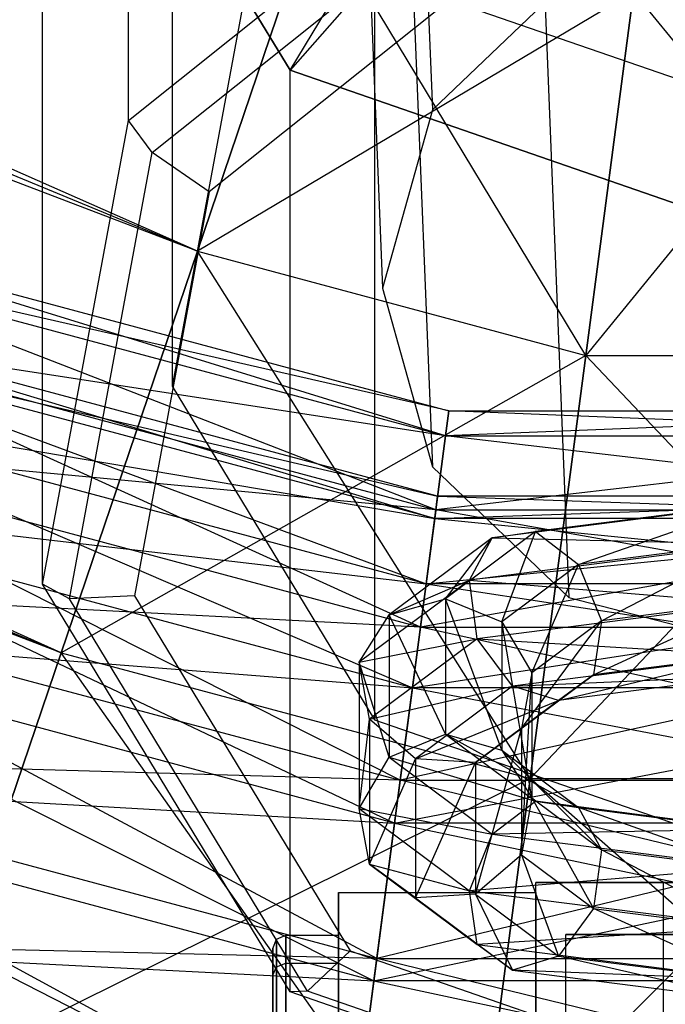
# Model space of a CAD drawing. Extents: x -602 to 3698, y -2150 to 2150.
# Drawn here: x 1531 to 1546, y -499 to -477 of the extents above; entities that cross this region are included whole.
import ezdxf

# ---------------------------------------------------------------- set-up
doc = ezdxf.new("R2010")
doc.units = 0

msp = doc.modelspace()

# ---------------------------------------------------------------- linework, layer by layer
at = {"color": 0}
for p, q in [((1522.044063, -13.342753, 2017.992091), (1540.563022, -478.595225, 603.584117)), ((1520.905279, -17.412503, 2019.216688), (1539.424238, -482.664975, 604.808714)), ((1522.044063, -21.482253, 2020.441284), (1540.563022, -486.734725, 606.033311)), ((1525.155279, -24.461516, 2021.337751), (1543.674238, -489.713988, 606.929778)), ((1535.205868, -481.819693, 479.380602), (1220.020746, -342.29891, 485.737347)), ((1216.348845, -349.74479, 548.662634), (1535.205868, -481.819693, 548.662634)), ((1216.348845, -349.74479, 479.380602), (1535.205868, -481.819693, 479.380602)), ((1532.098211, -490.974555, 475.384585), (1216.348845, -349.74479, 479.380602)), ((1212.072826, -358.4157, 552.658651), (1532.098211, -490.974555, 552.658651)), ((1535.205868, -481.819693, 548.662634), (1212.072826, -358.4157, 552.658651)), ((1212.072826, -358.4157, 475.384585), (1532.098211, -490.974555, 475.384585)), ((1532.098211, -490.974555, 552.658651), (1207.484091, -367.720732, 554.021618)), ((1533.634818, -478.83598, 589.895589), (1533.634818, -457.822824, 654.567432)), ((1534.629333, -467.898555, 657.841236), (1534.629333, -484.894489, 605.533127)), ((1531.67491, -489.407158, 593.330373), (1531.67491, -468.394002, 658.002216)), ((1531.67491, -468.394002, 658.002216), (1537.318242, -477.690141, 661.022715)), ((1537.318242, -477.690141, 661.022715), (1531.67491, -468.394002, 658.002216)), ((1537.318242, -477.690141, 661.022715), (1541.496361, -470.791437, 666.141426)), ((1533.634818, -478.83598, 589.895589), (1542.280905, -471.936133, 587.653693)), ((1534.174682, -479.569431, 588.64691), (1542.494114, -472.930265, 586.489714)), ((1541.496361, -472.954556, 659.48403), (1537.318242, -477.690141, 661.022715)), ((1535.205868, -481.819693, 548.662634), (1537.874474, -473.958235, 542.30589)), ((1537.874474, -473.958235, 485.737347), (1535.205868, -481.819693, 479.380602)), ((1544.061816, -484.192637, 479.380602), (1537.874474, -473.958235, 485.737347)), ((1543.008846, -474.45628, 586.369614), (1535.478028, -480.466107, 588.322325)), ((1539.246605, -475.504486, 660.312553), (1547.924238, -478.508303, 661.288552)), ((1539.246605, -475.504486, 660.312553), (1539.246605, -492.500421, 608.004444)), ((1543.674238, -475.615962, 602.68765), (1540.563022, -478.595225, 603.584117)), ((1545.152461, -475.908366, 542.30589), (1535.205868, -481.819693, 548.662634)), ((1544.061816, -484.192637, 548.662634), (1545.152461, -475.908366, 542.30589)), ((1545.152461, -475.908366, 485.737347), (1544.061816, -484.192637, 479.380602)), ((1550.817342, -475.908366, 542.30589), (1544.061816, -484.192637, 548.662634)), ((1551.907987, -484.192637, 479.380602), (1545.152461, -475.908366, 485.737347)), ((1536.232895, -476.245343, 602.722849), (1534.629333, -484.894489, 605.533127)), ((1537.318242, -498.703297, 596.350872), (1537.318242, -477.690141, 661.022715)), ((1537.318242, -477.690141, 661.022715), (1547.924238, -481.361473, 662.215603)), ((1547.924238, -481.361473, 662.215603), (1537.318242, -477.690141, 661.022715)), ((1540.563022, -478.595225, 603.584117), (1539.424238, -482.664975, 604.808714)), ((1531.67491, -489.407158, 593.330373), (1533.634818, -478.83598, 589.895589)), ((1534.174682, -479.569431, 588.64691), (1533.634818, -478.83598, 589.895589)), ((1532.28882, -489.741223, 591.951926), (1534.174682, -479.569431, 588.64691)), ((1535.478028, -480.466107, 588.322325), (1534.174682, -479.569431, 588.64691)), ((1535.478028, -480.466107, 588.322325), (1533.770931, -489.673696, 591.314052)), ((1526.25451, -481.521455, 514.021618), (1540.940067, -485.456438, 514.021618)), ((1540.864478, -486.030587, 509.660517), (1526.25451, -481.521455, 514.021618)), ((1532.098211, -490.974555, 552.658651), (1535.205868, -481.819693, 548.662634)), ((1535.205868, -481.819693, 479.380602), (1532.098211, -490.974555, 475.384585)), ((1535.205868, -481.819693, 548.662634), (1544.061816, -484.192637, 548.662634)), ((1535.205868, -481.819693, 479.380602), (1544.061816, -484.192637, 479.380602)), ((1542.791733, -493.839875, 475.384585), (1535.205868, -481.819693, 479.380602)), ((1526.06956, -482.066301, 518.382719), (1540.864478, -486.030587, 518.382719)), ((1540.940067, -485.456438, 514.021618), (1526.06956, -482.066301, 518.382719)), ((1526.06956, -482.066301, 509.660517), (1540.864478, -486.030587, 509.660517)), ((1540.642865, -487.71391, 505.596618), (1526.06956, -482.066301, 509.660517)), ((1539.424238, -482.664975, 604.808714), (1540.563022, -486.734725, 606.033311)), ((1525.626359, -483.37193, 514.021618), (1540.616504, -487.914143, 510.165215)), ((1540.683344, -487.406438, 514.021618), (1525.626359, -483.37193, 514.021618)), ((1525.527313, -483.66371, 522.446618), (1540.642865, -487.71391, 522.446618)), ((1540.864478, -486.030587, 518.382719), (1525.527313, -483.66371, 522.446618)), ((1525.527313, -483.66371, 505.596618), (1540.642865, -487.71391, 505.596618)), ((1540.290329, -490.391688, 502.106869), (1525.527313, -483.66371, 505.596618)), ((1540.616504, -487.914143, 517.878022), (1525.462812, -483.853723, 517.878022)), ((1525.462812, -483.853723, 510.165215), (1540.420537, -489.402659, 506.571618)), ((1540.616504, -487.914143, 510.165215), (1525.462812, -483.853723, 510.165215)), ((1525.462812, -483.853723, 517.878022), (1540.683344, -487.406438, 514.021618)), ((1544.061816, -484.192637, 548.662634), (1532.098211, -490.974555, 552.658651)), ((1542.791733, -493.839875, 552.658651), (1544.061816, -484.192637, 548.662634)), ((1544.061816, -484.192637, 479.380602), (1542.791733, -493.839875, 475.384585)), ((1551.907987, -484.192637, 548.662634), (1542.791733, -493.839875, 552.658651)), ((1544.061816, -484.192637, 548.662634), (1551.907987, -484.192637, 548.662634)), ((1544.061816, -484.192637, 479.380602), (1551.907987, -484.192637, 479.380602)), ((1553.17807, -493.839875, 475.384585), (1544.061816, -484.192637, 479.380602)), ((1534.629333, -484.894489, 605.533127), (1539.246605, -492.500421, 608.004444)), ((1524.983317, -485.266269, 521.471618), (1540.616504, -487.914143, 517.878022)), ((1540.420537, -489.402659, 521.471618), (1524.983317, -485.266269, 521.471618)), ((1524.983317, -485.266269, 506.571618), (1540.108798, -491.770547, 503.485727)), ((1540.420537, -489.402659, 506.571618), (1524.983317, -485.266269, 506.571618)), ((1540.864478, -486.030587, 518.382719), (1540.940067, -485.456438, 514.021618)), ((1540.940067, -485.456438, 514.021618), (1540.864478, -486.030587, 509.660517)), ((1555.029736, -485.456438, 514.021618), (1540.864478, -486.030587, 518.382719)), ((1540.940067, -485.456438, 514.021618), (1555.029736, -485.456438, 514.021618)), ((1555.105324, -486.030587, 509.660517), (1540.940067, -485.456438, 514.021618)), ((1524.664722, -486.20482, 525.936368), (1540.290329, -490.391688, 525.936368)), ((1540.642865, -487.71391, 522.446618), (1524.664722, -486.20482, 525.936368)), ((1524.664722, -486.20482, 502.106869), (1540.290329, -490.391688, 502.106869)), ((1539.830894, -493.881438, 499.42909), (1524.664722, -486.20482, 502.106869)), ((1540.642865, -487.71391, 522.446618), (1540.864478, -486.030587, 518.382719)), ((1540.864478, -486.030587, 509.660517), (1540.642865, -487.71391, 505.596618)), ((1555.105324, -486.030587, 518.382719), (1540.642865, -487.71391, 522.446618)), ((1540.864478, -486.030587, 518.382719), (1555.105324, -486.030587, 518.382719)), ((1540.864478, -486.030587, 509.660517), (1555.105324, -486.030587, 509.660517)), ((1555.326938, -487.71391, 505.596618), (1540.864478, -486.030587, 509.660517)), ((1540.563022, -486.734725, 606.033311), (1543.674238, -489.713988, 606.929778)), ((1524.220552, -487.513304, 524.557509), (1540.420537, -489.402659, 521.471618)), ((1540.108798, -491.770547, 524.557509), (1524.220552, -487.513304, 524.557509)), ((1524.220552, -487.513304, 503.485727), (1539.702533, -494.856438, 501.11784)), ((1540.108798, -491.770547, 503.485727), (1524.220552, -487.513304, 503.485727)), ((1540.616504, -487.914143, 510.165215), (1540.683344, -487.406438, 514.021618)), ((1540.683344, -487.406438, 514.021618), (1540.616504, -487.914143, 517.878022)), ((1540.616504, -487.914143, 517.878022), (1555.286458, -487.406438, 514.021618)), ((1540.683344, -487.406438, 514.021618), (1555.353299, -487.914143, 510.165215)), ((1555.286458, -487.406438, 514.021618), (1540.683344, -487.406438, 514.021618)), ((1547.86393, -487.577833, 583.411514), (1542.914183, -488.211396, 581.461608)), ((1543.898119, -488.960459, 580.670421), (1547.86393, -487.577833, 583.411514)), ((1540.290329, -490.391688, 525.936368), (1540.642865, -487.71391, 522.446618)), ((1540.642865, -487.71391, 505.596618), (1540.290329, -490.391688, 502.106869)), ((1555.326938, -487.71391, 522.446618), (1540.290329, -490.391688, 525.936368)), ((1540.642865, -487.71391, 522.446618), (1555.326938, -487.71391, 522.446618)), ((1540.642865, -487.71391, 505.596618), (1555.326938, -487.71391, 505.596618)), ((1555.679474, -490.391688, 502.106869), (1540.642865, -487.71391, 505.596618)), ((1547.86393, -487.592847, 584.879498), (1541.930246, -488.352353, 582.54198)), ((1542.914183, -488.211396, 581.461608), (1547.86393, -487.592847, 584.879498)), ((1540.616504, -487.914143, 517.878022), (1540.420537, -489.402659, 521.471618)), ((1540.420537, -489.402659, 521.471618), (1555.353299, -487.914143, 517.878022)), ((1540.420537, -489.402659, 506.571618), (1540.616504, -487.914143, 510.165215)), ((1555.353299, -487.914143, 517.878022), (1540.616504, -487.914143, 517.878022)), ((1540.616504, -487.914143, 510.165215), (1555.549266, -489.402659, 506.571618)), ((1555.353299, -487.914143, 510.165215), (1540.616504, -487.914143, 510.165215)), ((1542.914183, -488.211396, 581.461608), (1540.86393, -489.740952, 576.754118)), ((1541.930246, -488.352353, 582.54198), (1542.914183, -488.211396, 581.461608)), ((1542.149505, -490.264983, 576.655509), (1542.914183, -488.211396, 581.461608)), ((1542.914183, -488.211396, 581.461608), (1543.898119, -488.960459, 580.670421)), ((1541.930246, -488.352353, 582.54198), (1539.578355, -490.106941, 577.141912)), ((1540.86393, -489.740952, 576.754118), (1541.930246, -488.352353, 582.54198)), ((1541.406704, -489.317374, 583.406018), (1541.930246, -488.352353, 582.54198)), ((1541.930246, -488.352353, 582.54198), (1547.86393, -488.490856, 585.949781)), ((1547.86393, -488.452839, 582.232714), (1543.898119, -488.960459, 580.670421)), ((1544.421661, -490.249047, 580.538624), (1547.86393, -488.452839, 582.232714)), ((1547.86393, -488.490856, 585.949781), (1541.406704, -489.317374, 583.406018)), ((1543.898119, -488.960459, 580.670421), (1542.149505, -490.264983, 576.655509)), ((1542.833546, -491.433834, 576.892226), (1543.898119, -488.960459, 580.670421)), ((1543.898119, -488.960459, 580.670421), (1544.421661, -490.249047, 580.538624)), ((1541.406704, -489.317374, 583.406018), (1538.894315, -491.1917, 577.637437)), ((1539.578355, -490.106941, 577.141912), (1541.406704, -489.317374, 583.406018)), ((1541.588528, -490.654916, 583.649431), (1541.406704, -489.317374, 583.406018)), ((1541.406704, -489.317374, 583.406018), (1547.86393, -489.851671, 586.121566)), ((1523.540572, -489.516459, 528.614146), (1539.830894, -493.881438, 528.614146)), ((1540.290329, -490.391688, 525.936368), (1523.540572, -489.516459, 528.614146)), ((1523.540572, -489.516459, 499.42909), (1539.830894, -493.881438, 499.42909)), ((1539.295872, -497.945337, 497.745768), (1523.540572, -489.516459, 499.42909)), ((1537.318242, -498.703297, 596.350872), (1531.67491, -489.407158, 593.330373)), ((1532.28882, -489.741223, 591.951926), (1531.67491, -489.407158, 593.330373)), ((1540.420537, -489.402659, 521.471618), (1540.108798, -491.770547, 524.557509)), ((1540.108798, -491.770547, 524.557509), (1555.549266, -489.402659, 521.471618)), ((1540.108798, -491.770547, 503.485727), (1540.420537, -489.402659, 506.571618)), ((1555.549266, -489.402659, 521.471618), (1540.420537, -489.402659, 521.471618)), ((1540.420537, -489.402659, 506.571618), (1555.861004, -491.770547, 503.485727)), ((1555.549266, -489.402659, 506.571618), (1540.420537, -489.402659, 506.571618)), ((1533.770931, -489.673696, 591.314052), (1532.28882, -489.741223, 591.951926)), ((1537.718944, -498.686147, 594.858308), (1532.28882, -489.741223, 591.951926)), ((1533.770931, -489.673696, 591.314052), (1538.686323, -497.770714, 593.944933)), ((1539.578355, -490.106941, 577.141912), (1540.86393, -489.740952, 576.754118)), ((1540.86393, -489.740952, 576.754118), (1542.149505, -490.264983, 576.655509)), ((1540.86393, -489.740952, 576.754118), (1540.86393, -492.831122, 567.243553)), ((1542.149505, -493.197111, 567.631347), (1540.86393, -489.740952, 576.754118)), ((1543.674238, -489.713988, 606.929778), (1547.924238, -490.804474, 607.257908)), ((1544.239837, -491.474215, 581.127887), (1547.86393, -489.80844, 581.894673)), ((1547.86393, -489.80844, 581.894673), (1544.421661, -490.249047, 580.538624)), ((1547.86393, -489.851671, 586.121566), (1541.588528, -490.654916, 583.649431)), ((1538.894315, -491.1917, 577.637437), (1539.578355, -490.106941, 577.141912)), ((1539.578355, -490.106941, 577.141912), (1539.578355, -493.355153, 567.144944)), ((1540.86393, -492.831122, 567.243553), (1539.578355, -490.106941, 577.141912)), ((1542.149505, -490.264983, 576.655509), (1542.833546, -491.433834, 576.892226)), ((1542.149505, -490.264983, 576.655509), (1542.149505, -493.197111, 567.631347)), ((1542.833546, -494.28187, 568.126872), (1542.149505, -490.264983, 576.655509)), ((1542.595981, -492.700586, 577.353505), (1544.421661, -490.249047, 580.538624)), ((1544.421661, -490.249047, 580.538624), (1542.833546, -491.433834, 576.892226)), ((1544.421661, -490.249047, 580.538624), (1544.239837, -491.474215, 581.127887)), ((1523.226496, -490.441697, 526.925397), (1540.108798, -491.770547, 524.557509)), ((1539.702533, -494.856438, 526.925397), (1523.226496, -490.441697, 526.925397)), ((1523.226496, -490.441697, 501.11784), (1539.229427, -498.450034, 499.629323)), ((1539.702533, -494.856438, 501.11784), (1523.226496, -490.441697, 501.11784)), ((1539.830894, -493.881438, 528.614146), (1540.290329, -490.391688, 525.936368)), ((1540.290329, -490.391688, 502.106869), (1539.830894, -493.881438, 499.42909)), ((1555.679474, -490.391688, 525.936368), (1539.830894, -493.881438, 528.614146)), ((1540.290329, -490.391688, 525.936368), (1555.679474, -490.391688, 525.936368)), ((1540.290329, -490.391688, 502.106869), (1555.679474, -490.391688, 502.106869)), ((1556.138908, -493.881438, 499.42909), (1540.290329, -490.391688, 502.106869)), ((1538.894315, -491.1917, 577.637437), (1541.588528, -490.654916, 583.649431)), ((1541.588528, -490.654916, 583.649431), (1539.131879, -492.487657, 578.008833)), ((1542.390641, -491.739127, 583.158322), (1541.588528, -490.654916, 583.649431)), ((1541.588528, -490.654916, 583.649431), (1547.86393, -491.038552, 585.314472)), ((1528.763285, -500.798932, 554.021618), (1532.098211, -490.974555, 552.658651)), ((1532.098211, -490.974555, 475.384585), (1528.763285, -500.798932, 474.021618)), ((1532.098211, -490.974555, 552.658651), (1542.791733, -493.839875, 552.658651)), ((1532.098211, -490.974555, 475.384585), (1542.791733, -493.839875, 475.384585)), ((1541.428766, -504.192637, 474.021618), (1532.098211, -490.974555, 475.384585)), ((1547.86393, -491.038552, 585.314472), (1542.390641, -491.739127, 583.158322)), ((1543.437724, -492.062694, 582.162486), (1547.86393, -491.010335, 582.555564)), ((1547.86393, -491.010335, 582.555564), (1544.239837, -491.474215, 581.127887)), ((1539.131879, -492.487657, 578.008833), (1538.894315, -491.1917, 577.637437)), ((1538.894315, -491.1917, 577.637437), (1538.894315, -494.524004, 567.381661)), ((1539.578355, -493.355153, 567.144944), (1538.894315, -491.1917, 577.637437)), ((1541.54797, -493.472513, 577.823509), (1544.239837, -491.474215, 581.127887)), ((1542.390641, -491.739127, 583.158322), (1547.86393, -491.496144, 583.906148)), ((1542.833546, -491.433834, 576.892226), (1542.595981, -492.700586, 577.353505)), ((1542.595981, -495.577827, 568.498268), (1542.833546, -491.433834, 576.892226)), ((1544.239837, -491.474215, 581.127887), (1542.595981, -492.700586, 577.353505)), ((1542.833546, -491.433834, 576.892226), (1542.833546, -494.28187, 568.126872)), ((1544.239837, -491.474215, 581.127887), (1543.437724, -492.062694, 582.162486)), ((1547.86393, -491.496144, 583.906148), (1543.437724, -492.062694, 582.162486)), ((1539.131879, -492.487657, 578.008833), (1542.390641, -491.739127, 583.158322)), ((1540.108798, -491.770547, 524.557509), (1539.702533, -494.856438, 526.925397)), ((1539.702533, -494.856438, 526.925397), (1555.861004, -491.770547, 524.557509)), ((1539.702533, -494.856438, 501.11784), (1540.108798, -491.770547, 503.485727)), ((1555.861004, -491.770547, 524.557509), (1540.108798, -491.770547, 524.557509)), ((1540.108798, -491.770547, 503.485727), (1556.267269, -494.856438, 501.11784)), ((1555.861004, -491.770547, 503.485727), (1540.108798, -491.770547, 503.485727)), ((1542.390641, -491.739127, 583.158322), (1540.17989, -493.388421, 578.082319)), ((1543.437724, -492.062694, 582.162486), (1542.390641, -491.739127, 583.158322)), ((1540.17989, -493.388421, 578.082319), (1543.437724, -492.062694, 582.162486)), ((1543.437724, -492.062694, 582.162486), (1541.54797, -493.472513, 577.823509)), ((1538.894315, -494.524004, 567.381661), (1539.131879, -492.487657, 578.008833)), ((1540.17989, -493.388421, 578.082319), (1539.131879, -492.487657, 578.008833)), ((1539.131879, -492.487657, 578.008833), (1539.131879, -495.790756, 567.84294)), ((1539.246605, -492.500421, 608.004444), (1547.924238, -495.504238, 608.980444)), ((1542.595981, -492.700586, 577.353505), (1541.54797, -493.472513, 577.823509)), ((1541.54797, -496.478591, 568.571754), (1542.595981, -492.700586, 577.353505)), ((1542.595981, -492.700586, 577.353505), (1542.595981, -495.577827, 568.498268)), ((1539.578355, -493.355153, 567.144944), (1540.86393, -492.831122, 567.243553)), ((1540.86393, -492.831122, 567.243553), (1542.149505, -493.197111, 567.631347)), ((1540.86393, -492.831122, 567.243553), (1542.914183, -494.360678, 562.536063)), ((1540.86393, -492.831122, 567.243553), (1543.898119, -494.501635, 563.616435)), ((1522.231472, -493.372944, 530.297468), (1539.295872, -497.945337, 530.297468)), ((1539.830894, -493.881438, 528.614146), (1522.231472, -493.372944, 530.297468)), ((1522.231472, -493.372944, 497.745768), (1539.295872, -497.945337, 497.745768)), ((1538.721722, -502.306438, 497.171618), (1522.231472, -493.372944, 497.745768)), ((1538.894315, -494.524004, 567.381661), (1539.578355, -493.355153, 567.144944)), ((1539.131879, -495.790756, 567.84294), (1540.17989, -493.388421, 578.082319)), ((1539.578355, -493.355153, 567.144944), (1541.930246, -495.109741, 561.744877)), ((1539.578355, -493.355153, 567.144944), (1542.914183, -494.360678, 562.536063)), ((1541.54797, -493.472513, 577.823509), (1540.17989, -493.388421, 578.082319)), ((1540.17989, -493.388421, 578.082319), (1540.17989, -496.562683, 568.312944)), ((1542.149505, -493.197111, 567.631347), (1542.833546, -494.28187, 568.126872)), ((1542.149505, -493.197111, 567.631347), (1543.898119, -494.501635, 563.616435)), ((1542.149505, -493.197111, 567.631347), (1544.421661, -495.466656, 564.480474)), ((1540.17989, -496.562683, 568.312944), (1541.54797, -493.472513, 577.823509)), ((1541.54797, -493.472513, 577.823509), (1541.54797, -496.478591, 568.571754)), ((1522.068894, -493.851883, 528.413913), (1539.702533, -494.856438, 526.925397)), ((1539.229427, -498.450034, 528.413913), (1522.068894, -493.851883, 528.413913)), ((1522.068894, -493.851883, 499.629323), (1538.721722, -502.306438, 499.121618)), ((1539.229427, -498.450034, 499.629323), (1522.068894, -493.851883, 499.629323)), ((1542.791733, -493.839875, 552.658651), (1528.763285, -500.798932, 554.021618)), ((1541.428766, -504.192637, 554.021618), (1542.791733, -493.839875, 552.658651)), ((1542.791733, -493.839875, 475.384585), (1541.428766, -504.192637, 474.021618)), ((1542.791733, -493.839875, 552.658651), (1553.17807, -493.839875, 552.658651)), ((1542.791733, -493.839875, 475.384585), (1553.17807, -493.839875, 475.384585)), ((1554.541037, -504.192637, 474.021618), (1542.791733, -493.839875, 475.384585)), ((1539.295872, -497.945337, 530.297468), (1539.830894, -493.881438, 528.614146)), ((1539.830894, -493.881438, 499.42909), (1539.295872, -497.945337, 497.745768)), ((1556.138908, -493.881438, 528.614146), (1539.295872, -497.945337, 530.297468)), ((1539.830894, -493.881438, 528.614146), (1556.138908, -493.881438, 528.614146)), ((1539.830894, -493.881438, 499.42909), (1556.138908, -493.881438, 499.42909)), ((1556.673931, -497.945337, 497.745768), (1539.830894, -493.881438, 499.42909)), ((1542.833546, -494.28187, 568.126872), (1542.595981, -495.577827, 568.498268)), ((1542.833546, -494.28187, 568.126872), (1544.421661, -495.466656, 564.480474)), ((1542.833546, -494.28187, 568.126872), (1544.239837, -496.804198, 564.723887)), ((1539.131879, -495.790756, 567.84294), (1538.894315, -494.524004, 567.381661)), ((1538.894315, -494.524004, 567.381661), (1541.406704, -496.398329, 561.61308)), ((1538.894315, -494.524004, 567.381661), (1541.930246, -495.109741, 561.744877)), ((1541.930246, -495.109741, 561.744877), (1542.914183, -494.360678, 562.536063)), ((1542.914183, -494.360678, 562.536063), (1547.86393, -494.994241, 560.586157)), ((1547.86393, -495.009255, 562.054142), (1542.914183, -494.360678, 562.536063)), ((1542.914183, -494.360678, 562.536063), (1543.898119, -494.501635, 563.616435)), ((1543.898119, -494.501635, 563.616435), (1547.86393, -495.009255, 562.054142)), ((1547.86393, -495.907263, 563.124425), (1543.898119, -494.501635, 563.616435)), ((1543.898119, -494.501635, 563.616435), (1544.421661, -495.466656, 564.480474)), ((1539.702533, -494.856438, 526.925397), (1539.229427, -498.450034, 528.413913)), ((1539.229427, -498.450034, 528.413913), (1556.267269, -494.856438, 526.925397)), ((1539.229427, -498.450034, 499.629323), (1539.702533, -494.856438, 501.11784)), ((1556.267269, -494.856438, 526.925397), (1539.702533, -494.856438, 526.925397)), ((1539.702533, -494.856438, 501.11784), (1556.740375, -498.450034, 499.629323)), ((1556.267269, -494.856438, 501.11784), (1539.702533, -494.856438, 501.11784)), ((1541.406704, -496.398329, 561.61308), (1541.930246, -495.109741, 561.744877)), ((1547.86393, -494.994241, 560.586157), (1541.930246, -495.109741, 561.744877)), ((1541.930246, -495.109741, 561.744877), (1547.86393, -495.869247, 559.407358)), ((1542.595981, -495.577827, 568.498268), (1541.54797, -496.478591, 568.571754)), ((1542.595981, -495.577827, 568.498268), (1544.239837, -496.804198, 564.723887)), ((1542.595981, -495.577827, 568.498268), (1543.437724, -497.888409, 564.232777)), ((1544.421661, -495.466656, 564.480474), (1544.239837, -496.804198, 564.723887)), ((1544.421661, -495.466656, 564.480474), (1547.86393, -495.907263, 563.124425)), ((1547.86393, -497.268078, 563.296209), (1544.421661, -495.466656, 564.480474)), ((1540.17989, -496.562683, 568.312944), (1539.131879, -495.790756, 567.84294)), ((1539.131879, -495.790756, 567.84294), (1541.588528, -497.623497, 562.202342)), ((1539.131879, -495.790756, 567.84294), (1541.406704, -496.398329, 561.61308)), ((1547.86393, -495.869247, 559.407358), (1541.406704, -496.398329, 561.61308)), ((1542.924238, -508.209322, 530.871618), (1542.924238, -496.209322, 530.871618)), ((1542.924238, -496.209322, 530.871618), (1554.924238, -496.209322, 530.871618)), ((1542.924238, -496.209322, 551.933796), (1542.924238, -496.209322, 530.871618)), ((1542.924238, -499.709322, 552.871618), (1542.924238, -496.209322, 551.933796)), ((1545.824238, -496.209322, 551.933796), (1542.924238, -496.209322, 551.933796)), ((1545.824238, -496.209322, 533.871618), (1545.824238, -508.209322, 533.871618)), ((1552.024238, -496.209322, 533.871618), (1545.824238, -496.209322, 533.871618)), ((1545.824238, -496.209322, 551.933796), (1545.824238, -499.709322, 552.871618)), ((1545.824238, -496.209322, 533.871618), (1545.824238, -496.209322, 551.933796)), ((1538.424238, -499.322571, 541.871618), (1538.424238, -496.43582, 546.871618)), ((1538.424238, -496.43582, 546.871618), (1538.424238, -499.322571, 551.871618)), ((1538.424238, -496.43582, 546.871618), (1542.924238, -496.43582, 546.871618)), ((1541.54797, -496.478591, 568.571754), (1540.17989, -496.562683, 568.312944)), ((1541.406704, -496.398329, 561.61308), (1547.86393, -497.224848, 559.069317)), ((1541.588528, -497.623497, 562.202342), (1541.406704, -496.398329, 561.61308)), ((1541.54797, -496.478591, 568.571754), (1543.437724, -497.888409, 564.232777)), ((1541.54797, -496.478591, 568.571754), (1542.390641, -498.211976, 563.236942)), ((1542.924238, -499.322571, 551.871618), (1542.924238, -496.43582, 546.871618)), ((1542.924238, -496.43582, 546.871618), (1542.924238, -499.322571, 541.871618)), ((1540.17989, -496.562683, 568.312944), (1542.390641, -498.211976, 563.236942)), ((1540.17989, -496.562683, 568.312944), (1541.588528, -497.623497, 562.202342)), ((1544.239837, -496.804198, 564.723887), (1543.437724, -497.888409, 564.232777)), ((1544.239837, -496.804198, 564.723887), (1547.86393, -497.268078, 563.296209)), ((1547.86393, -498.45496, 562.489115), (1544.239837, -496.804198, 564.723887)), ((1547.86393, -497.224848, 559.069317), (1541.588528, -497.623497, 562.202342)), ((1537.012106, -497.50029, 546.871618), (1537.224238, -497.409322, 546.871618)), ((1537.224238, -497.409322, 546.871618), (1538.424238, -497.409322, 546.871618)), ((1537.224238, -498.0524, 549.271618), (1537.224238, -497.409322, 546.871618)), ((1537.224238, -497.409322, 546.871618), (1537.224238, -498.0524, 544.471618)), ((1538.424238, -497.409322, 546.871618), (1538.424238, -498.0524, 549.271618)), ((1538.424238, -498.0524, 544.471618), (1538.424238, -497.409322, 546.871618)), ((1543.60279, -509.395022, 530.871618), (1543.60279, -497.395022, 530.871618)), ((1543.60279, -497.395022, 530.871618), (1555.60279, -497.395022, 530.871618)), ((1543.60279, -497.395022, 551.933796), (1543.60279, -497.395022, 530.871618)), ((1543.60279, -500.895022, 552.871618), (1543.60279, -497.395022, 551.933796)), ((1546.50279, -497.395022, 551.933796), (1543.60279, -497.395022, 551.933796)), ((1539.295872, -497.945337, 530.297468), (1520.826634, -497.511463, 530.871618)), ((1520.826634, -497.511463, 528.921618), (1539.229427, -498.450034, 528.413913)), ((1536.924238, -497.719905, 546.871618), (1537.012106, -497.50029, 546.871618)), ((1537.012106, -498.131181, 549.226134), (1537.012106, -497.50029, 546.871618)), ((1537.012106, -497.50029, 546.871618), (1537.012106, -498.131181, 544.517102)), ((1541.588528, -497.623497, 562.202342), (1547.86393, -498.426743, 559.730207)), ((1542.390641, -498.211976, 563.236942), (1541.588528, -497.623497, 562.202342)), ((1536.924238, -498.321373, 544.62691), (1536.924238, -497.719905, 546.871618)), ((1536.924238, -497.719905, 546.871618), (1536.924238, -498.321373, 549.116327)), ((1538.686323, -497.770714, 593.944933), (1537.718944, -498.686147, 594.858308)), ((1538.686323, -497.770714, 593.944933), (1547.924238, -500.968476, 594.983949)), ((1543.437724, -497.888409, 564.232777), (1542.390641, -498.211976, 563.236942)), ((1543.437724, -497.888409, 564.232777), (1547.86393, -498.45496, 562.489115)), ((1547.86393, -498.912552, 561.080791), (1543.437724, -497.888409, 564.232777)), ((1544.594111, -499.709322, 521.871618), (1546.424238, -497.879195, 521.871618)), ((1546.424238, -497.879195, 530.871618), (1544.594111, -499.709322, 530.871618)), ((1537.012106, -498.131181, 549.226134), (1537.224238, -498.0524, 549.271618)), ((1537.012106, -498.131181, 544.517102), (1537.224238, -498.0524, 544.471618)), ((1537.224238, -498.0524, 549.271618), (1538.424238, -498.0524, 549.271618)), ((1537.224238, -499.809322, 551.02854), (1537.224238, -498.0524, 549.271618)), ((1537.224238, -498.0524, 544.471618), (1538.424238, -498.0524, 544.471618)), ((1537.224238, -498.0524, 544.471618), (1537.224238, -499.809322, 542.714696)), ((1538.424238, -498.0524, 549.271618), (1538.424238, -499.809322, 551.02854)), ((1538.424238, -499.809322, 542.714696), (1538.424238, -498.0524, 544.471618)), ((1538.721722, -502.306438, 530.871618), (1539.295872, -497.945337, 530.297468)), ((1539.295872, -497.945337, 497.745768), (1538.721722, -502.306438, 497.171618)), ((1539.295872, -497.945337, 530.297468), (1556.673931, -497.945337, 530.297468)), ((1539.295872, -497.945337, 497.745768), (1556.673931, -497.945337, 497.745768)), ((1557.248081, -502.306438, 497.171618), (1539.295872, -497.945337, 497.745768)), ((1536.924238, -498.321373, 549.116327), (1537.012106, -498.131181, 549.226134)), ((1536.924238, -498.321373, 544.62691), (1537.012106, -498.131181, 544.517102)), ((1536.924238, -499.964614, 542.983669), (1536.924238, -498.321373, 544.62691)), ((1536.924238, -498.321373, 549.116327), (1536.924238, -499.964614, 550.759568)), ((1537.012106, -499.854806, 550.94976), (1537.012106, -498.131181, 549.226134)), ((1537.012106, -498.131181, 544.517102), (1537.012106, -499.854806, 542.793477)), ((1542.390641, -498.211976, 563.236942), (1547.86393, -498.912552, 561.080791)), ((1547.86393, -498.426743, 559.730207), (1542.390641, -498.211976, 563.236942)), ((1539.229427, -498.450034, 528.413913), (1538.721722, -502.306438, 528.921618)), ((1538.721722, -502.306438, 499.121618), (1539.229427, -498.450034, 499.629323)), ((1556.740375, -498.450034, 528.413913), (1539.229427, -498.450034, 528.413913)), ((1539.229427, -498.450034, 499.629323), (1557.248081, -502.306438, 499.121618)), ((1556.740375, -498.450034, 499.629323), (1539.229427, -498.450034, 499.629323)), ((1537.718944, -498.686147, 594.858308), (1537.318242, -498.703297, 596.350872)), ((1547.924238, -502.374628, 597.54376), (1537.318242, -498.703297, 596.350872)), ((1547.924238, -502.218774, 596.006127), (1537.718944, -498.686147, 594.858308))]:
    msp.add_line(p, q, dxfattribs=at)

doc.saveas('drawing.dxf')
